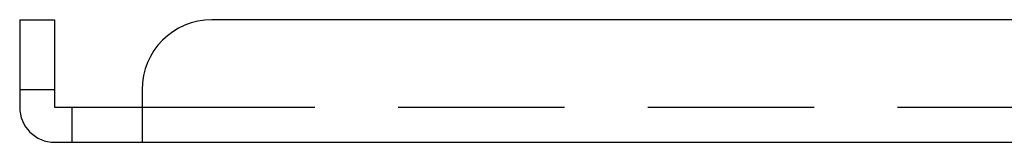
# Model space of a CAD drawing. Units: millimetres. Extents: x -460 to -324, y 257 to 371.
# Drawn here: x -434 to -429, y 359 to 360 of the extents above; entities that cross this region are included whole.
import ezdxf

# ---------------------------------------------------------------- set-up
doc = ezdxf.new("R2010")
doc.units = ezdxf.units.MM
doc.linetypes.add('HIDDEN2', pattern=[4.7625, 3.175, -1.5875])
doc.layers.add('GAIKEI', color=7, linetype='Continuous')

msp = doc.modelspace()

# ---------------------------------------------------------------- linework, layer by layer
at = {"layer": 'GAIKEI'}
for points in [[(-434.15020973, 359.67410396), (-433.95020973, 359.67410396)], [(-434.15020973, 359.67410396), (-434.15020973, 359.17410396)], [(-433.95020973, 359.67410396), (-433.95020973, 359.17410396)], [(-416.25021333, 359.67410396), (-433.05021333, 359.67410396)], [(-433.95020973, 359.17410396), (-433.4136818, 359.17410396)], [(-433.95020973, 358.97410396), (-415.35014133, 358.97410396)]]:
    msp.add_lwpolyline(points, dxfattribs=at)
at = {"layer": 'GAIKEI', "color": 1}
for points in [[(-433.95020973, 359.27410396), (-434.15020973, 359.27410396)], [(-433.85020973, 358.97410396), (-433.85020973, 359.17410396)]]:
    msp.add_lwpolyline(points, dxfattribs=at)
at = {"layer": 'GAIKEI', "elevation": -0.00004296}
msp.add_lwpolyline([(-433.45018773, 359.27410396), (-433.45018773, 358.97410396)], dxfattribs=at)
at = {"layer": 'GAIKEI', "color": 9, "linetype": 'HIDDEN2', "ltscale": 0.3}
msp.add_lwpolyline([(-433.4136818, 359.17410396), (-415.85021333, 359.17410396)], dxfattribs=at)
at = {"layer": 'GAIKEI'}
for centre, major_axis, start_param, end_param in [((-433.05018773, 359.27410396), (0, 0.4), 0.0000638267, 1.5707963268), ((-433.95018773, 359.17410396), (0, 0.2), 1.5707963268, 3.1414823313)]:
    msp.add_ellipse(centre, major_axis=major_axis, ratio=1, start_param=start_param, end_param=end_param, dxfattribs=at)

doc.saveas('drawing.dxf')
